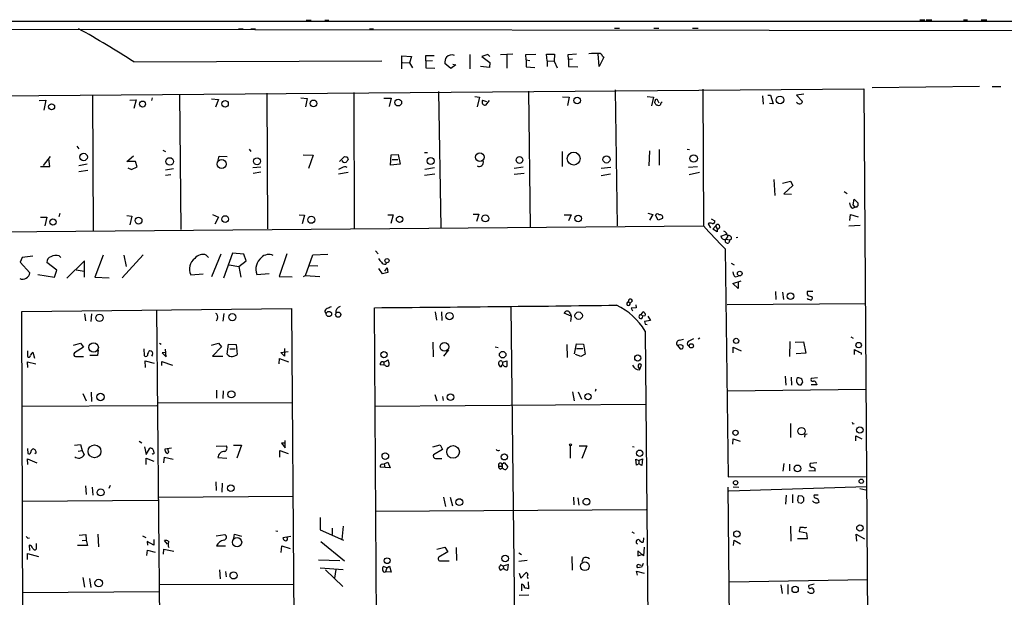
# Model space of a CAD drawing. Extents: x 9 to 743, y 10 to 871.
# Drawn here: x 132 to 335, y 752 to 871 of the extents above; entities that cross this region are included whole.
import ezdxf

# ---------------------------------------------------------------- set-up
doc = ezdxf.new("R2010")
doc.units = 0
doc.header["$MEASUREMENT"] = 0
doc.layers.add('MAIN', color=5, linetype='CONTINUOUS')

msp = doc.modelspace()

# ---------------------------------------------------------------- linework, layer by layer
at = {"layer": 'MAIN'}
for p, q in [((734.822, 870.7966), (9.144, 870.8813)), ((191.262, 871.1353), (192.278, 871.1353)), ((195.072, 871.1353), (195.9187, 871.1353)), ((317.6693, 871.22), (318.6853, 871.22)), ((318.9393, 871.22), (320.1247, 871.22)), ((326.644, 871.22), (327.4907, 871.22)), ((330.2847, 871.22), (331.47, 871.22)), ((11.43, 869.3573), (732.6207, 868.5953)), ((177.292, 869.3573), (178.308, 869.3573)), ((179.832, 869.3573), (180.848, 869.3573)), ((204.3007, 869.3573), (205.1473, 869.3573)), ((254.762, 869.442), (255.778, 869.442)), ((262.89, 869.442), (263.906, 869.442)), ((270.8487, 869.442), (272.034, 869.442)), ((224.9593, 864.0233), (224.9593, 861.06)), ((228.6847, 864.0233), (227.4147, 863.6)), ((229.108, 863.6), (228.6847, 864.0233)), ((231.3093, 864.0233), (233.8493, 864.1926)), ((232.5793, 864.0233), (232.5793, 861.2293)), ((236.474, 864.0233), (238.5907, 864.108)), ((236.5587, 862.9226), (236.474, 864.0233)), ((240.8767, 862.7533), (240.792, 864.108)), ((240.792, 864.108), (242.4007, 864.108)), ((242.4007, 864.108), (242.316, 862.6686)), ((245.1947, 864.0233), (246.9727, 864.1926)), ((245.2793, 863.0073), (245.1947, 864.0233)), ((251.6293, 861.568), (251.3753, 864.1926)), ((155.7867, 862.4993), (206.8407, 862.7533)), ((210.9893, 861.06), (210.9893, 863.7693)), ((210.9893, 863.7693), (212.9367, 863.6)), ((211.074, 862.4146), (212.5133, 862.33)), ((212.9367, 863.6), (212.5133, 862.33)), ((212.5133, 862.33), (213.1907, 861.314)), ((215.9, 862.7533), (215.9, 863.854)), ((215.9, 863.854), (217.5933, 863.854)), ((215.9, 862.7533), (217.2547, 862.838)), ((215.9, 862.7533), (215.9, 861.314)), ((221.0647, 861.1446), (219.7947, 862.1606)), ((221.488, 862.076), (222.0807, 861.9066)), ((227.4147, 863.6), (229.108, 862.4146)), ((229.108, 862.4146), (229.0233, 861.3986)), ((236.5587, 862.9226), (237.3207, 862.838)), ((236.5587, 862.9226), (236.5587, 861.4833)), ((240.8767, 862.7533), (240.8767, 861.568)), ((240.8767, 862.7533), (242.316, 862.6686)), ((242.316, 862.6686), (242.9933, 861.314)), ((246.126, 863.092), (245.2793, 863.0073)), ((245.2793, 863.0073), (245.2793, 861.568)), ((252.5607, 863.5153), (251.6293, 861.568)), ((252.3067, 863.6846), (252.5607, 863.5153)), ((215.9, 861.314), (217.7627, 861.2293)), ((222.0807, 861.9066), (221.0647, 861.1446)), ((229.0233, 861.3986), (227.1607, 861.568)), ((236.5587, 861.4833), (238.3367, 861.3986)), ((245.2793, 861.568), (247.2267, 861.4833)), ((11.43, 854.5406), (306.1547, 856.996)), ((183.134, 856.0646), (183.3033, 828.1246)), ((201.0833, 856.234), (201.168, 828.2093)), ((218.5247, 856.4033), (219.0327, 828.3786)), ((237.0667, 856.488), (237.4053, 828.4633)), ((254.9313, 856.742), (255.3547, 828.7173)), ((272.9653, 856.9113), (273.1347, 828.7173)), ((306.1547, 856.996), (307.34, 686.2233)), ((329.946, 857.4193), (307.848, 857.1653)), ((332.5707, 857.4193), (334.3487, 857.4193)), ((136.2287, 854.5406), (137.668, 854.6253)), ((137.668, 854.6253), (137.2447, 852.5933)), ((147.2353, 855.726), (147.4047, 827.786)), ((154.94, 854.6253), (156.21, 854.71)), ((156.21, 854.71), (155.7867, 852.932)), ((159.512, 855.1333), (159.4273, 854.5406)), ((165.1847, 855.8953), (165.4387, 827.9553)), ((171.7887, 854.8793), (173.228, 854.7946)), ((173.228, 854.7946), (172.5507, 853.186)), ((190.1613, 855.1333), (191.4313, 854.964)), ((191.4313, 854.964), (191.0927, 853.2706)), ((207.264, 855.0486), (208.788, 855.0486)), ((208.788, 855.0486), (208.3647, 853.3553)), ((225.9753, 855.3873), (226.9913, 855.218)), ((226.9913, 855.218), (226.4833, 853.2706)), ((227.584, 854.6253), (228.4307, 854.3713)), ((228.9387, 854.5406), (228.1767, 853.6093)), ((244.094, 855.3026), (245.4487, 855.218)), ((245.4487, 855.218), (245.11, 853.5246)), ((261.5353, 855.3873), (262.8053, 855.218)), ((262.8053, 855.218), (262.382, 853.44)), ((263.2287, 854.7946), (263.4827, 854.8793)), ((263.4827, 854.8793), (263.906, 854.1173)), ((285.242, 855.5566), (285.4113, 853.7786)), ((286.3427, 855.6413), (286.9353, 855.6413)), ((287.4433, 853.8633), (286.6813, 853.948)), ((286.9353, 855.6413), (287.4433, 853.8633)), ((293.7933, 855.8953), (292.2693, 855.6413)), ((292.2693, 855.6413), (293.4547, 854.456)), ((263.652, 853.6093), (263.398, 853.6093)), ((144.018, 845.1426), (144.4413, 844.6346)), ((161.7133, 844.296), (162.306, 844.042)), ((179.4933, 844.55), (179.832, 844.042)), ((215.646, 843.8726), (216.2387, 843.8726)), ((244.0093, 844.042), (244.0093, 840.994)), ((261.9587, 844.2113), (261.874, 841.0786)), ((263.9907, 844.4653), (263.9907, 841.248)), ((269.748, 844.55), (270.256, 844.4653)), ((138.5147, 843.026), (137.0753, 841.1633)), ((138.43, 840.994), (138.2607, 842.518)), ((154.3473, 842.01), (155.702, 843.1953)), ((156.1253, 842.01), (154.3473, 842.01)), ((156.464, 840.9093), (156.1253, 842.01)), ((173.1433, 842.264), (173.3127, 843.1106)), ((173.3127, 843.1106), (175.006, 843.026)), ((190.6693, 843.3646), (192.7013, 843.28)), ((192.7013, 843.28), (191.77, 840.5706)), ((198.12, 842.01), (199.136, 843.026)), ((199.7287, 842.9413), (199.898, 842.4333)), ((208.6187, 841.248), (208.788, 843.3646)), ((208.788, 843.3646), (210.2273, 843.4493)), ((208.9573, 842.4333), (210.1427, 842.4333)), ((210.2273, 843.4493), (210.6507, 841.4173)), ((136.5673, 840.994), (138.43, 840.994)), ((146.1347, 841.4173), (144.4413, 841.0786)), ((146.304, 840.1473), (144.4413, 839.8933)), ((154.5167, 840.6553), (155.2787, 840.3166)), ((155.2787, 840.3166), (156.464, 840.9093)), ((163.9147, 840.486), (162.306, 840.232)), ((181.9487, 840.8246), (180.2553, 840.6553)), ((181.9487, 839.8086), (180.34, 839.5546)), ((198.628, 840.6553), (197.9507, 840.3166)), ((199.898, 839.724), (197.9507, 839.3853)), ((210.6507, 841.4173), (208.6187, 841.248)), ((215.7307, 840.4013), (217.678, 840.74)), ((235.966, 840.8246), (234.1033, 840.5706)), ((254, 840.74), (252.0527, 840.5706)), ((270.002, 840.8246), (271.8647, 840.994)), ((272.288, 839.724), (270.1713, 839.216)), ((163.4067, 839.216), (162.306, 839.1313)), ((217.7627, 839.3853), (215.646, 839.1313)), ((236.1353, 839.5546), (234.1033, 839.3006)), ((252.0527, 839.1313), (253.9153, 839.47)), ((287.6127, 838.2846), (287.782, 834.9826)), ((289.3907, 837.5226), (290.9993, 837.946)), ((290.9993, 837.946), (291.5073, 837.0146)), ((291.5073, 837.0146), (289.6447, 835.3213)), ((302.0907, 835.8293), (302.6833, 835.406)), ((289.6447, 835.3213), (291.2533, 835.2366)), ((303.9533, 833.0353), (304.1227, 834.2206)), ((304.1227, 834.2206), (304.9693, 833.374)), ((303.784, 832.358), (304.3767, 832.612)), ((304.3767, 832.612), (303.9533, 833.0353)), ((304.7153, 832.612), (304.3767, 832.612)), ((136.5673, 830.4953), (137.8373, 830.4953)), ((137.8373, 830.4953), (137.414, 828.7173)), ((140.5467, 831.2573), (140.2927, 830.58)), ((154.3473, 830.834), (155.3633, 830.7493)), ((155.3633, 830.7493), (154.94, 828.9713)), ((171.958, 831.088), (173.228, 830.4953)), ((173.228, 830.4953), (172.466, 829.056)), ((189.8227, 831.0033), (190.9233, 830.9186)), ((190.9233, 830.9186), (190.4153, 829.1406)), ((208.1107, 831.0033), (209.2113, 831.0033)), ((209.2113, 831.0033), (208.7033, 829.2253)), ((225.6367, 831.1726), (226.822, 831.1726)), ((226.822, 831.1726), (226.314, 829.6486)), ((244.4327, 831.0033), (245.872, 831.0033)), ((245.872, 831.0033), (245.2793, 829.7333)), ((261.62, 831.342), (262.636, 831.088)), ((262.636, 831.088), (261.9587, 829.9026)), ((263.7367, 829.9026), (263.2287, 830.9186)), ((264.668, 830.2413), (263.7367, 829.9026)), ((274.6587, 830.1566), (275.4207, 829.7333)), ((303.276, 829.818), (303.3607, 831.088)), ((303.3607, 831.088), (304.9693, 830.58)), ((32.4273, 826.6853), (273.1347, 828.7173)), ((274.066, 829.1406), (274.574, 828.294)), ((274.9973, 828.04), (275.59, 828.6326)), ((275.9287, 827.532), (274.9973, 828.04)), ((275.59, 828.6326), (275.9287, 828.1246)), ((275.9287, 828.1246), (275.9287, 827.532)), ((303.022, 828.7173), (305.3927, 828.8866)), ((276.6907, 826.6006), (277.876, 827.024)), ((278.13, 826.6006), (277.7067, 826.008)), ((277.7067, 826.008), (278.5533, 825.8386)), ((278.5533, 825.8386), (278.2993, 825.246)), ((278.892, 826.008), (278.5533, 825.8386)), ((280.162, 826.3466), (279.8233, 826.262)), ((205.5707, 823.5526), (206.0787, 822.96)), ((277.5373, 823.976), (278.2147, 776.986)), ((132.7573, 822.198), (132.334, 821.2666)), ((134.9587, 822.452), (132.7573, 822.198)), ((140.3773, 822.5366), (140.716, 822.198)), ((145.6267, 821.5206), (141.986, 817.9646)), ((145.6267, 818.134), (145.6267, 821.5206)), ((149.4367, 822.706), (147.7433, 818.134)), ((157.6493, 822.7906), (153.3313, 818.0493)), ((153.67, 822.706), (154.178, 820.3353)), ((171.1113, 822.198), (170.688, 822.706)), ((173.6513, 822.8753), (171.7887, 818.2186)), ((176.1067, 823.1293), (174.244, 817.9646)), ((178.3927, 822.8753), (176.1067, 823.1293)), ((177.3767, 820.3353), (178.9007, 821.5206)), ((178.9007, 821.5206), (178.3927, 822.8753)), ((187.2827, 822.96), (185.674, 818.3033)), ((191.0927, 818.4726), (192.6167, 822.7906)), ((192.6167, 822.7906), (195.7493, 822.8753)), ((132.334, 821.2666), (134.366, 819.0653)), ((139.8693, 819.5733), (137.8373, 821.182)), ((139.446, 818.134), (139.8693, 819.5733)), ((143.8487, 819.658), (145.542, 819.404)), ((175.4293, 820.674), (177.3767, 820.3353)), ((177.3767, 820.3353), (177.8, 818.134)), ((191.8547, 820.5893), (193.6327, 820.5046)), ((207.01, 818.8113), (206.248, 819.912)), ((207.4333, 819.404), (207.9413, 820.0813)), ((207.6873, 820.8433), (207.8567, 821.0973)), ((207.9413, 820.0813), (208.1107, 819.15)), ((278.8073, 821.0126), (279.4, 820.674)), ((135.9747, 818.7266), (139.446, 818.134)), ((147.7433, 818.134), (150.7067, 818.0493)), ((167.4707, 818.642), (170.0107, 818.8113)), ((181.102, 818.7266), (183.642, 818.896)), ((185.674, 818.3033), (188.3833, 818.2186)), ((191.0927, 818.4726), (190.6693, 818.2186)), ((191.0927, 818.4726), (194.056, 818.3033)), ((208.1107, 819.15), (207.01, 818.8113)), ((279.146, 816.864), (280.8393, 817.372)), ((279.654, 818.2186), (280.2467, 818.388)), ((280.2467, 815.848), (279.146, 816.864)), ((280.2467, 817.0333), (280.2467, 815.848)), ((257.9793, 812.8), (258.4873, 813.308)), ((287.9513, 815.1706), (288.036, 813.562)), ((289.3907, 815.086), (289.56, 813.562)), ((295.656, 815.1706), (294.4707, 815.1706)), ((294.64, 813.562), (294.4707, 813.7313)), ((132.6727, 811.1066), (188.214, 811.6993)), ((160.4433, 811.4453), (161.3747, 715.8566)), ((188.214, 811.6993), (189.3993, 666.242)), ((206.248, 677.926), (205.3167, 811.8686)), ((233.426, 812.038), (234.2727, 738.0393)), ((257.6407, 813.054), (257.9793, 812.8)), ((259.2493, 811.8686), (258.2333, 811.784)), ((258.2333, 811.784), (258.4873, 811.1913)), ((259.1647, 812.4613), (259.2493, 811.8686)), ((277.9607, 812.546), (306.4933, 812.7153)), ((133.35, 628.7346), (132.6727, 811.1066)), ((145.6267, 810.5986), (145.796, 809.1593)), ((147.066, 810.5986), (146.8967, 808.99)), ((172.974, 809.6673), (172.72, 809.0746)), ((174.3287, 810.6833), (174.0747, 809.0746)), ((195.072, 811.022), (195.326, 810.768)), ((217.8473, 811.022), (218.1013, 809.3286)), ((219.1173, 811.022), (219.202, 809.244)), ((245.872, 810.0906), (244.4327, 810.768)), ((245.618, 810.768), (245.872, 810.0906)), ((245.872, 810.0906), (245.7027, 808.99)), ((260.2653, 810.4293), (260.6887, 811.022)), ((260.2653, 810.4293), (260.604, 810.0906)), ((261.112, 810.1753), (260.604, 810.0906)), ((261.62, 810.0906), (262.2127, 809.244)), ((262.2127, 809.244), (260.9427, 808.99)), ((261.112, 808.482), (261.5353, 808.3973)), ((261.112, 807.0426), (261.874, 715.264)), ((268.1393, 805.18), (268.986, 805.3493)), ((271.018, 805.434), (269.9173, 804.926)), ((272.3727, 805.6033), (272.034, 805.3493)), ((303.4453, 805.8573), (303.9533, 805.6033)), ((143.3407, 804.164), (144.78, 804.5873)), ((145.3727, 803.7406), (143.51, 802.5553)), ((144.78, 804.5873), (145.3727, 803.7406)), ((157.8187, 803.402), (157.9033, 802.0473)), ((161.036, 804.5873), (161.3747, 804.3333)), ((162.3907, 801.7086), (162.306, 803.3173)), ((171.7887, 804.164), (173.228, 804.5873)), ((173.8207, 803.8253), (171.958, 801.878)), ((173.228, 804.5873), (173.8207, 803.8253)), ((175.006, 802.3013), (175.26, 804.3333)), ((175.26, 804.3333), (176.8687, 804.2486)), ((175.514, 803.402), (176.6147, 803.402)), ((176.8687, 804.2486), (177.038, 802.2166)), ((186.7747, 803.4866), (186.7747, 801.878)), ((217.3393, 804.7566), (217.424, 801.7086)), ((230.2087, 803.8253), (230.8013, 803.656)), ((244.9407, 804.2486), (245.0253, 801.624)), ((246.5493, 802.386), (246.9727, 804.418)), ((246.9727, 804.418), (248.412, 804.3333)), ((246.9727, 803.4866), (248.2427, 803.4866)), ((248.412, 804.3333), (248.7507, 802.3013)), ((267.716, 804.0793), (268.3087, 803.402)), ((279.2307, 802.5553), (279.2307, 803.7406)), ((279.2307, 803.7406), (280.8393, 802.9786)), ((290.9147, 804.926), (290.83, 801.7933)), ((292.0153, 804.7566), (293.7087, 804.8413)), ((293.7087, 804.8413), (294.2167, 802.4706)), ((304.2073, 802.2166), (304.2073, 803.2326)), ((133.858, 802.9786), (133.858, 801.7933)), ((134.9587, 802.7246), (135.2973, 801.4546)), ((143.764, 801.7933), (145.3727, 801.7933)), ((148.2513, 802.0473), (146.7273, 802.0473)), ((148.4207, 803.148), (148.2513, 802.0473)), ((159.5967, 802.2166), (159.4273, 801.878)), ((162.306, 802.64), (161.6287, 802.5553)), ((161.6287, 802.5553), (162.3907, 801.7086)), ((171.958, 801.878), (174.0747, 801.878)), ((185.674, 800.2693), (185.7587, 801.37)), ((185.7587, 801.37), (187.6213, 800.6926)), ((186.0127, 802.64), (187.5367, 802.8093)), ((186.7747, 801.878), (186.0127, 802.64)), ((220.5567, 803.148), (219.5407, 801.878)), ((247.8193, 801.7933), (246.7187, 802.2166)), ((248.7507, 802.3013), (247.8193, 801.7933)), ((294.2167, 802.4706), (292.1847, 802.386)), ((305.562, 802.5553), (305.562, 802.2166)), ((133.9427, 799.5073), (133.858, 800.6926)), ((133.858, 800.6926), (135.5513, 800.2693)), ((158.1573, 799.5073), (158.0727, 800.9466)), ((158.0727, 800.9466), (159.9353, 800.4386)), ((161.544, 799.9306), (161.544, 800.7773)), ((161.544, 800.7773), (163.7453, 800.0153)), ((207.264, 800.0153), (206.502, 800.1)), ((207.264, 800.608), (207.264, 800.0153)), ((207.6027, 799.9306), (207.264, 800.0153)), ((231.4787, 799.6766), (231.2247, 799.6766)), ((231.7327, 800.608), (232.5793, 800.9466)), ((231.7327, 800.608), (231.7327, 800.0153)), ((232.5793, 800.9466), (232.5793, 799.7613)), ((259.9267, 799.084), (260.35, 800.0153)), ((259.9267, 799.2533), (259.9267, 799.084)), ((289.8987, 797.7293), (290.068, 795.8666)), ((291.1687, 797.56), (291.2533, 795.8666)), ((296.5873, 797.3906), (295.3173, 797.306)), ((250.952, 795.1046), (250.7827, 794.5966)), ((293.2007, 795.9513), (293.5393, 796.544)), ((296.418, 795.9513), (295.3173, 795.9513)), ((296.3333, 796.29), (296.418, 795.9513)), ((145.288, 794.1733), (145.9653, 792.6493)), ((146.9813, 794.4273), (147.066, 792.5646)), ((172.8047, 794.8506), (172.8047, 793.242)), ((174.1593, 794.766), (174.0747, 793.1573)), ((217.7627, 794.004), (218.186, 792.6493)), ((219.3713, 793.5806), (219.456, 792.734)), ((246.126, 794.512), (246.4647, 792.6493)), ((247.3113, 794.512), (247.9887, 792.988)), ((306.578, 795.02), (278.0453, 794.6813)), ((132.6727, 791.5486), (160.528, 791.718)), ((160.6973, 792.226), (188.468, 792.3106)), ((205.4013, 791.5486), (261.1967, 791.972)), ((290.9993, 787.9926), (290.9993, 785.114)), ((303.8687, 787.908), (304.1227, 787.9926)), ((293.9627, 785.7913), (293.878, 785.1986)), ((293.9627, 785.7913), (294.4707, 785.876)), ((304.4613, 784.4366), (304.4613, 785.4526)), ((304.4613, 785.4526), (305.7313, 784.86)), ((143.51, 783.5053), (144.78, 783.6746)), ((144.78, 783.6746), (145.1187, 782.4046)), ((156.8873, 784.352), (157.3953, 784.0133)), ((157.988, 783.1666), (158.3267, 781.6426)), ((158.3267, 781.6426), (159.0887, 782.9126)), ((163.4913, 782.9126), (162.1367, 782.7433)), ((172.72, 783.336), (174.8367, 783.4206)), ((176.276, 783.5053), (177.9693, 783.5053)), ((177.9693, 783.5053), (176.9533, 780.8806)), ((187.0287, 783.9286), (186.182, 783.9286)), ((186.182, 783.9286), (186.944, 782.9973)), ((186.944, 782.9973), (186.944, 784.5213)), ((217.3393, 783.1666), (218.8633, 783.59)), ((218.8633, 783.59), (219.3713, 782.6586)), ((245.618, 783.4206), (245.618, 780.8806)), ((247.4807, 783.4206), (249.0893, 783.4206)), ((249.0893, 783.4206), (248.0733, 780.796)), ((258.4873, 783.2513), (258.826, 783.1666)), ((279.146, 783.7593), (279.2307, 784.86)), ((279.2307, 784.86), (280.67, 784.352)), ((133.858, 782.828), (133.9427, 781.812)), ((135.636, 781.9813), (135.382, 781.7273)), ((144.272, 782.32), (145.1187, 782.4046)), ((145.1187, 782.4046), (145.542, 781.558)), ((158.3267, 779.526), (158.3267, 780.8806)), ((158.3267, 780.8806), (159.8507, 780.2033)), ((161.9673, 779.8646), (162.052, 781.05)), ((162.052, 781.05), (163.83, 780.6266)), ((162.814, 782.4046), (162.814, 782.7433)), ((173.0587, 780.9653), (174.9213, 780.8806)), ((185.8433, 781.05), (185.8433, 782.4046)), ((185.8433, 782.4046), (187.5367, 781.812)), ((219.3713, 782.6586), (217.5087, 781.558)), ((133.9427, 779.526), (133.858, 780.7113)), ((133.858, 780.7113), (135.8053, 779.8646)), ((208.534, 778.8486), (206.502, 779.018)), ((206.9253, 779.6106), (207.3487, 779.6953)), ((207.3487, 779.6953), (208.1107, 780.034)), ((207.3487, 779.6953), (207.4333, 778.9333)), ((208.1107, 780.034), (208.534, 778.8486)), ((217.932, 780.796), (219.202, 780.796)), ((231.2247, 778.5946), (231.648, 778.8486)), ((231.648, 779.4413), (231.648, 778.8486)), ((231.902, 779.78), (232.0713, 779.9493)), ((232.0713, 779.9493), (232.8333, 779.1026)), ((259.334, 779.4413), (259.1647, 780.6266)), ((259.1647, 780.6266), (259.7573, 780.3726)), ((259.7573, 779.6953), (259.334, 779.4413)), ((259.7573, 780.3726), (260.5193, 780.7113)), ((259.7573, 780.3726), (259.7573, 779.6953)), ((260.4347, 779.3566), (259.7573, 779.6953)), ((260.5193, 780.7113), (260.4347, 779.3566)), ((289.6447, 779.78), (289.4753, 778.1713)), ((290.83, 779.6106), (290.83, 778.256)), ((296.418, 779.8646), (295.0633, 779.78)), ((278.2147, 776.986), (306.4933, 777.0706)), ((296.0793, 778.1713), (294.8093, 778.256)), ((145.796, 775.1233), (145.9653, 773.3453)), ((147.1507, 774.8693), (147.32, 773.2606)), ((150.876, 775.208), (150.622, 774.6153)), ((172.6353, 775.97), (172.72, 774.192)), ((173.99, 775.716), (173.9053, 773.8533)), ((278.13, 774.8693), (278.7227, 706.7973)), ((278.2993, 774.1073), (306.6627, 775.0386)), ((279.2307, 774.954), (280.416, 774.8693)), ((160.782, 772.8373), (188.6373, 773.0066)), ((219.5407, 772.8373), (219.964, 770.89)), ((220.8953, 772.8373), (221.4033, 771.0593)), ((246.2953, 772.8373), (246.38, 771.2286)), ((290.1527, 773.2606), (289.9833, 771.398)), ((291.4227, 773.3453), (291.4227, 771.652)), ((292.608, 773.0913), (292.4387, 772.16)), ((293.4547, 773.0066), (292.608, 773.0913)), ((296.7567, 773.2606), (295.91, 773.2606)), ((305.308, 774.6153), (306.578, 774.3613)), ((160.6973, 772.16), (132.7573, 771.906)), ((247.2267, 772.668), (247.396, 771.144)), ((292.6927, 771.7366), (293.2853, 771.5673)), ((293.7933, 772.0753), (293.7933, 772.668)), ((205.5707, 769.9586), (261.2813, 770.2973)), ((194.1407, 768.604), (194.1407, 766.064)), ((198.882, 766.826), (198.628, 764.1166)), ((290.9993, 766.826), (291.084, 763.778)), ((293.0313, 766.6566), (293.624, 766.6566)), ((144.526, 764.9633), (145.8807, 765.1326)), ((145.8807, 765.1326), (145.9653, 763.9473)), ((148.336, 765.2173), (148.5053, 762.5926)), ((157.5647, 764.8786), (158.242, 764.54)), ((172.72, 764.8786), (174.498, 765.1326)), ((176.3607, 764.3706), (176.53, 765.2173)), ((176.53, 765.2173), (177.9693, 764.794)), ((184.9967, 765.8946), (185.42, 765.81)), ((188.1293, 764.7093), (186.436, 764.4553)), ((194.1407, 766.064), (198.9667, 763.9473)), ((196.596, 766.4026), (196.596, 765.1326)), ((258.318, 765.6406), (258.826, 765.3866)), ((294.386, 765.3866), (292.862, 765.6406)), ((294.5553, 764.286), (294.386, 765.3866)), ((304.7153, 763.778), (304.546, 765.2173)), ((304.546, 765.2173), (306.2393, 764.2013)), ((133.9427, 764.3706), (134.2813, 764.4553)), ((134.1967, 762.9313), (134.2813, 761.8306)), ((135.636, 763.27), (135.636, 762.0846)), ((146.2193, 762.8466), (144.1873, 762.8466)), ((145.1187, 763.8626), (145.9653, 763.9473)), ((145.9653, 763.9473), (146.2193, 762.8466)), ((159.8507, 762.9313), (158.496, 763.6933)), ((158.496, 763.6933), (158.5807, 762.9313)), ((159.8507, 764.1166), (159.8507, 762.9313)), ((162.7293, 763.1006), (162.052, 763.8626)), ((172.8047, 762.762), (174.6673, 762.762)), ((186.0973, 761.4073), (186.2667, 762.762)), ((186.2667, 762.762), (187.96, 762.254)), ((194.31, 763.6933), (199.136, 759.714)), ((260.7733, 764.4553), (260.6887, 763.524)), ((279.3153, 762.8466), (279.4, 763.9473)), ((279.4, 763.9473), (280.7547, 763.1853)), ((292.4387, 764.286), (294.5553, 764.286)), ((133.858, 759.968), (133.858, 761.238)), ((133.858, 761.238), (136.144, 760.5606)), ((158.4113, 760.8146), (158.5807, 761.9153)), ((158.5807, 761.9153), (160.1893, 761.492)), ((161.8827, 761.0686), (161.9673, 762.0846)), ((161.9673, 762.0846), (163.9993, 761.6613)), ((218.186, 762.0846), (219.7947, 762.508)), ((220.472, 761.5766), (218.6093, 760.476)), ((219.7947, 762.508), (220.472, 761.5766)), ((222.1653, 762.4233), (222.25, 759.7986)), ((235.0347, 761.3226), (235.6273, 760.984)), ((260.7733, 760.73), (259.588, 761.746)), ((259.588, 761.746), (259.588, 760.73)), ((259.588, 760.73), (260.858, 761.1533)), ((260.858, 762.508), (260.7733, 760.73)), ((193.802, 759.8833), (198.2047, 759.7986)), ((207.8567, 758.2746), (208.4493, 758.6133)), ((208.4493, 758.6133), (208.788, 757.3433)), ((219.0327, 759.714), (220.726, 759.714)), ((231.8173, 758.6133), (231.3093, 758.8673)), ((232.918, 758.952), (231.8173, 758.6133)), ((231.8173, 758.6133), (231.902, 758.1053)), ((232.8333, 757.8513), (232.918, 758.952)), ((236.8127, 759.7986), (235.0347, 759.5446)), ((245.9567, 760.5606), (246.0413, 757.7666)), ((248.3273, 760.222), (248.0733, 759.46)), ((259.7573, 758.952), (260.1807, 758.7826)), ((173.3973, 757.8513), (173.5667, 755.9886)), ((174.6673, 757.5126), (174.752, 756.412)), ((194.1407, 758.2746), (198.882, 757.936)), ((195.2413, 757.8513), (198.7973, 754.38)), ((197.358, 757.936), (197.104, 756.158)), ((207.8567, 758.2746), (207.1793, 758.5286)), ((207.8567, 758.2746), (207.6027, 757.428)), ((208.788, 757.3433), (207.6027, 757.428)), ((230.9707, 758.3593), (231.2247, 757.7666)), ((232.5793, 757.7666), (232.8333, 757.8513)), ((235.1193, 757.174), (235.458, 756.158)), ((235.458, 756.158), (236.474, 757.2586)), ((259.5033, 756.7506), (259.334, 757.5973)), ((259.334, 757.5973), (260.858, 757.174)), ((260.35, 758.3593), (259.5033, 758.2746)), ((145.288, 756.2426), (145.6267, 754.2953)), ((146.6427, 756.0733), (146.8967, 754.2106)), ((161.036, 754.8033), (188.8067, 754.888)), ((235.6273, 754.888), (235.6273, 753.5333)), ((236.982, 755.396), (237.0667, 753.9566)), ((278.4687, 755.396), (306.9167, 755.8193)), ((289.052, 754.7186), (289.306, 752.9406)), ((290.4913, 754.8033), (290.4913, 752.856)), ((295.91, 754.888), (294.8093, 754.634)), ((132.9267, 753.1946), (160.9513, 753.364)), ((235.1193, 752.602), (237.1513, 752.6866))]:
    msp.add_line(p, q, dxfattribs=at)
for centre, radius in [((138.8159, 853.2621), 0.623), ((157.5556, 853.8325), 0.6151), ((174.5533, 853.8792), 0.6628), ((192.769, 853.9705), 0.688), ((210.2198, 854.15), 0.7095), ((247.0901, 854.5492), 0.6779), ((288.8648, 854.6715), 0.7817), ((227.0452, 842.9059), 0.8851), ((246.3641, 842.5942), 1.3265), ((145.4149, 842.9186), 0.7723), ((163.1468, 841.9987), 0.7799), ((173.8398, 841.464), 0.9223), ((181.1403, 842.042), 0.7102), ((216.9108, 842.0934), 0.7293), ((235.2125, 842.2988), 0.6928), ((253.1247, 842.4084), 0.7268), ((271.0879, 842.6148), 0.7645), ((139.1026, 829.5286), 0.6483), ((156.7381, 829.8086), 0.6997), ((174.5864, 830.1364), 0.6931), ((192.3131, 829.9776), 0.7218), ((210.4995, 830.091), 0.6498), ((228.1827, 830.2738), 0.7166), ((247.2817, 830.2562), 0.6933), ((207.8968, 821.571), 0.4313), ((280.5627, 818.9113), 0.4839), ((291.047, 814.2302), 0.6753), ((148.698, 809.7913), 0.7527), ((176.0421, 809.9116), 0.7294), ((195.9481, 810.5698), 0.5418), ((197.863, 810.4381), 0.5377), ((220.7845, 810.1298), 0.7421), ((247.3863, 810.2151), 0.7651), ((279.8313, 805.0209), 0.5327), ((147.4826, 803.6882), 0.9667), ((219.7365, 803.7854), 0.8986), ((270.6015, 804.004), 0.4421), ((305.0744, 804.1552), 0.5587), ((207.2865, 802.1794), 0.6347), ((231.7371, 802.1842), 0.6784), ((259.5636, 801.4928), 0.625), ((148.9066, 793.4621), 0.7627), ((175.8622, 794.0092), 0.7328), ((220.9975, 793.4312), 0.6739), ((249.3217, 793.525), 0.6613), ((293.2811, 786.412), 0.7479), ((305.3085, 786.6701), 0.6544), ((279.6993, 786.0907), 0.5379), ((147.6612, 782.2595), 1.3231), ((221.5287, 782.1539), 1.3059), ((245.7026, 783.59), 0.1893), ((207.5628, 781.292), 0.679), ((232.0813, 781.1198), 0.6413), ((259.9746, 781.8722), 0.6505), ((292.4656, 778.744), 0.698), ((175.7538, 774.6717), 0.689), ((279.7199, 775.7998), 0.4485), ((305.6043, 776.097), 0.4358), ((148.9184, 773.801), 0.7273), ((222.8091, 771.8), 0.6966), ((248.9979, 771.8679), 0.703), ((305.3285, 766.4544), 0.6583), ((279.99, 765.2285), 0.6601), ((177.0172, 763.5343), 0.9571), ((232.2529, 760.1811), 0.6785), ((207.9372, 759.7255), 0.5969), ((248.6773, 758.5873), 0.9091), ((176.3047, 756.6894), 0.7273), ((148.5407, 755.1056), 0.7843), ((291.9901, 753.7941), 0.6495)]:
    msp.add_circle(centre, radius, dxfattribs=at)
for centre, radius, start, end in [((58.1637, 712.7483), 178.7613, 56.899583, 61.172903), ((251.2896, 845.9797), 18.2994, 89.20125, 95.572297), ((251.5799, 863.5364), 0.7417, 11.525044, 92.720065), ((222.1984, 862.2795), 2.4066, 149.102796, 182.831851), ((221.234, 862.4146), 1.5566, 67.619665, 135), ((228.3881, 854.2443), 0.8898, 154.647392, 205.352608), ((93.8425, 896.8), 174.5169, 345.843201, 346.072416), ((136.2171, 769.1806), 152.6538, 33.578089, 33.807251), ((265.2914, 853.3731), 1.1558, 127.781072, 168.20785), ((293.0043, 854.8291), 0.9662, 220.470721, 271.601349), ((293.0125, 854.3243), 0.4614, 272.33528, 16.58506), ((228.236, 854.5662), 0.9587, 227.151439, 266.453861), ((263.906, 853.9478), 0.4232, 233.116564, 306.883436), ((199.2207, 842.4333), 0.6448, 203.197424, 293.197424), ((199.5592, 843.8716), 0.9456, 243.413271, 280.325982), ((198.7968, 842.7723), 1.1522, 306.039438, 342.889228), ((226.9061, 841.8518), 0.8813, 241.329349, 15.991833), ((199.226, 840.0785), 0.8308, 52.767362, 136.033826), ((304.4046, 833.4021), 1.2146, 177.333821, 239.273279), ((304.2078, 833.2045), 0.7801, 310.58138, 12.548723), ((263.6355, 830.7291), 0.4488, 37.666685, 155.022443), ((264.1636, 830.475), 0.5559, 335.140637, 108.122038), ((275.0608, 829.5852), 0.3892, 247.632677, 22.367323), ((1460.6485, 1926.9849), 1617.523, 222.7640756, 222.9932608), ((274.5543, 828.5339), 0.7788, 62.599198, 128.828707), ((276.0397, 828.5655), 0.4547, 255.869007, 171.513474), ((276.9506, 826.567), 1.1011, 6.167798, 72.412536), ((277.4528, 826.6695), 0.7651, 185.165957, 282.775722), ((278.0453, 825.6693), 0.4937, 149.034253, 300.965747), ((278.2625, 826.0889), 0.6347, 352.676791, 110.010871), ((139.0755, 821.1926), 1.2382, 108.432022, 180.490487), ((139.7241, 820.5173), 2.1223, 72.074724, 119.345401), ((169.9065, 819.8322), 2.711, 125.887529, 206.041428), ((169.9683, 820.7377), 2.0958, 69.915289, 141.978512), ((184.0066, 819.808), 3.0994, 129.544734, 200.420601), ((183.5586, 820.6834), 2.1495, 64.361205, 135.201672), ((207.9861, 822.8349), 1.9932, 203.861793, 231.891048), ((207.5038, 821.6757), 0.8524, 208.681808, 282.43184), ((132.8553, 819.2805), 1.526, 246.601739, 351.892731), ((280.614, 819.3336), 1.4713, 183.858111, 229.271992), ((258.0569, 813.2046), 0.4426, 13.508823, 199.892417), ((295.4017, 814.9166), 0.965, 164.739674, 217.882794), ((293.9938, 811.0975), 3.2906, 61.353827, 78.674701), ((252.6228, 644.1288), 174.5653, 75.843219, 76.07237), ((294.6152, 814.0443), 0.9579, 317.132054, 356.468811), ((195.8821, 810.9435), 0.8139, 111.787031, 174.465227), ((280.6662, 600.224), 227.9506, 111.687966, 111.917182), ((198.5656, 810.9352), 1.2191, 103.099239, 187.882853), ((103.2508, 13279.2926), 12467.8418, 270.4690476, 270.69823004), ((249.161, 799.7232), 14.0143, 31.485421, 64.540821), ((257.6303, 812.6874), 0.3667, 88.375024, 17.881575), ((172.2967, 810.006), 0.7572, 333.431565, 63.438333), ((245.0253, 810.514), 0.6447, 23.197424, 156.799076), ((260.199, 810.0243), 0.4104, 80.702934, 9.297066), ((260.4346, 810.3658), 0.7037, 344.292832, 68.832127), ((388.0347, 851.0635), 133.8752, 198.317001, 198.54617), ((268.2123, 804.5202), 0.6639, 96.313504, 221.617054), ((268.2295, 802.929), 1.2597, 57.770908, 114.056237), ((268.5035, 803.7998), 0.4429, 243.909317, 26.090683), ((396.84, 762.3445), 133.8752, 161.45383, 161.682999), ((270.1895, 804.424), 0.4415, 180.778604, 256.536569), ((474.2045, 1141.5586), 378.6338, 243.322042, 243.551232), ((134.1197, 802.0012), 0.3342, 218.46437, 7.928861), ((136.5634, 800.9919), 2.3616, 132.8036, 153.455563), ((143.8346, 802.2402), 0.4524, 135.850821, 261.022765), ((158.242, 802.1461), 0.3528, 196.262154, 343.737847), ((159.4862, 802.1576), 0.9122, 115.834671, 186.94505), ((159.1395, 802.4621), 0.519, 331.765797, 95.61722), ((175.9681, 802.9394), 1.1545, 213.553797, 276.895401), ((175.6206, 804.0989), 2.3563, 281.905565, 306.980293), ((206.9676, 800.227), 0.4826, 74.731346, 195.257201), ((206.9672, 802.4293), 1.7414, 274.198842, 311.04633), ((207.9178, 800.2552), 0.4524, 225.850821, 351.022765), ((206.1068, 800.0692), 2.2608, 2.925809, 27.581727), ((231.8718, 800.4266), 0.9906, 174.397613, 229.212375), ((231.3197, 800.4626), 0.4379, 19.395031, 172.032722), ((231.6903, 799.8037), 0.2468, 30.93987, 210.991622), ((232.3676, 800.3538), 0.6292, 222.268789, 289.661787), ((259.8653, 800.5671), 1.4844, 201.822913, 272.370678), ((260.3077, 799.8036), 0.6694, 161.562344, 235.303222), ((260.0113, 799.9165), 0.3528, 16.262153, 163.733298), ((293.4214, 796.8591), 1.1572, 157.28187, 225.339604), ((292.742, 796.6067), 0.7998, 355.50349, 119.02329), ((295.5883, 797.052), 0.3714, 136.854644, 294.225635), ((293.0312, 796.8816), 0.9456, 243.413271, 280.325982), ((295.8724, 796.2712), 0.4613, 2.335786, 106.588605), ((388.4339, 830.4273), 94.6529, 206.464022, 206.693205), ((159.1734, 782.2353), 0.6826, 352.87186, 97.12814), ((174.1133, 782.9863), 0.8438, 297.123809, 30.978896), ((134.1544, 782.1365), 0.3874, 236.880041, 349.51391), ((135.5096, 782.0021), 0.9764, 130.614024, 176.247599), ((134.9586, 782.0659), 0.6827, 352.88123, 97.11877), ((144.3924, 782.1556), 1.2956, 231.999743, 332.533101), ((159.7025, 781.9601), 0.2414, 217.862488, 52.11877), ((163.6588, 782.8273), 1.5244, 183.158773, 213.708832), ((162.6447, 782.1506), 0.3053, 213.684862, 56.315138), ((174.4047, 780.8904), 1.3481, 86.031567, 176.814983), ((217.8727, 781.2617), 0.4694, 140.854032, 277.256717), ((230.8437, 782.9551), 0.5521, 212.483928, 302.460844), ((206.8915, 779.1873), 0.4247, 85.434686, 203.492649), ((231.2494, 779.4359), 0.3987, 0.776162, 204.276239), ((231.5633, 779.1873), 0.6826, 172.87186, 240.261365), ((231.4362, 780.7522), 1.5791, 249.609571, 277.70781), ((231.9726, 779.399), 0.3875, 100.497939, 213.11188), ((232.3831, 779.4761), 0.9665, 220.484912, 271.594926), ((231.7332, 779.4409), 1.1509, 306.018589, 342.906421), ((295.5502, 779.4837), 0.57, 148.677654, 254.930019), ((295.575, 778.4051), 0.5558, 335.126951, 108.135042), ((208.974, 688.1873), 119.7134, 44.885409, 45.114591), ((296.2486, 773.0066), 0.4233, 143.124688, 270.013536), ((292.1419, 771.694), 0.5525, 4.422569, 57.506537), ((166.5393, 898.8212), 179.6054, 314.885431, 315.114614), ((296.3653, 772.5704), 0.9357, 211.94567, 306.814788), ((296.0157, 771.6942), 0.9191, 7.948497, 75.315136), ((294.2164, 765.937), 1.3865, 148.733619, 192.344134), ((294.005, 767.3765), 0.8145, 242.110409, 297.889591), ((218.4733, 849.2399), 119.7841, 224.885442, 225.114558), ((174.2158, 764.5682), 0.631, 280.305659, 63.434949), ((134.0696, 762.021), 0.9191, 14.684864, 82.051503), ((162.3484, 763.1151), 0.8041, 37.857486, 111.629402), ((163.8515, 763.0159), 1.0512, 145.679553, 214.315945), ((174.5051, 762.1481), 1.8078, 95.599587, 160.14876), ((187.5372, 764.7943), 1.1522, 197.110772, 233.960562), ((187.0287, 764.2436), 0.417, 246.02914, 66.041697), ((259.6727, 763.6087), 0.4559, 68.200924, 248.193924), ((260.7731, 764.6243), 1.1035, 212.461635, 265.613639), ((135.3538, 762.3951), 0.4196, 199.652905, 312.26634), ((218.8902, 760.1335), 0.443, 129.356754, 288.762116), ((358.1399, 673.9634), 152.6259, 146.200557, 146.42974), ((248.9066, 759.3438), 1.052, 48.962144, 123.41063), ((259.6981, 758.5879), 0.3689, 80.764939, 238.127962), ((263.1899, 757.5533), 2.9521, 147.916438, 164.155379), ((207.6025, 758.063), 0.6292, 132.268789, 199.661787), ((207.3986, 757.7688), 0.3973, 168.014034, 300.916758), ((146.8834, 927.2708), 189.3281, 296.453857, 296.683026), ((316.9106, 927.2507), 189.3056, 243.316946, 243.546143), ((236.5729, 756.9342), 0.3391, 343.045081, 106.954919), ((237.7024, 756.4543), 0.8907, 154.674936, 205.325064), ((235.5426, 754.2106), 0.6827, 352.88123, 82.872902), ((295.0803, 754.38), 0.3714, 136.854644, 294.225635), ((194.2982, 542.3903), 215.8459, 78.571572, 78.800781), ((295.2903, 753.9911), 0.9662, 220.470721, 271.601349), ((295.3409, 753.4816), 0.5701, 356.681346, 100.94133), ((295.4491, 753.4674), 0.4613, 253.399492, 357.664214)]:
    msp.add_arc(centre, radius, start, end, dxfattribs=at)

doc.saveas('drawing.dxf')
